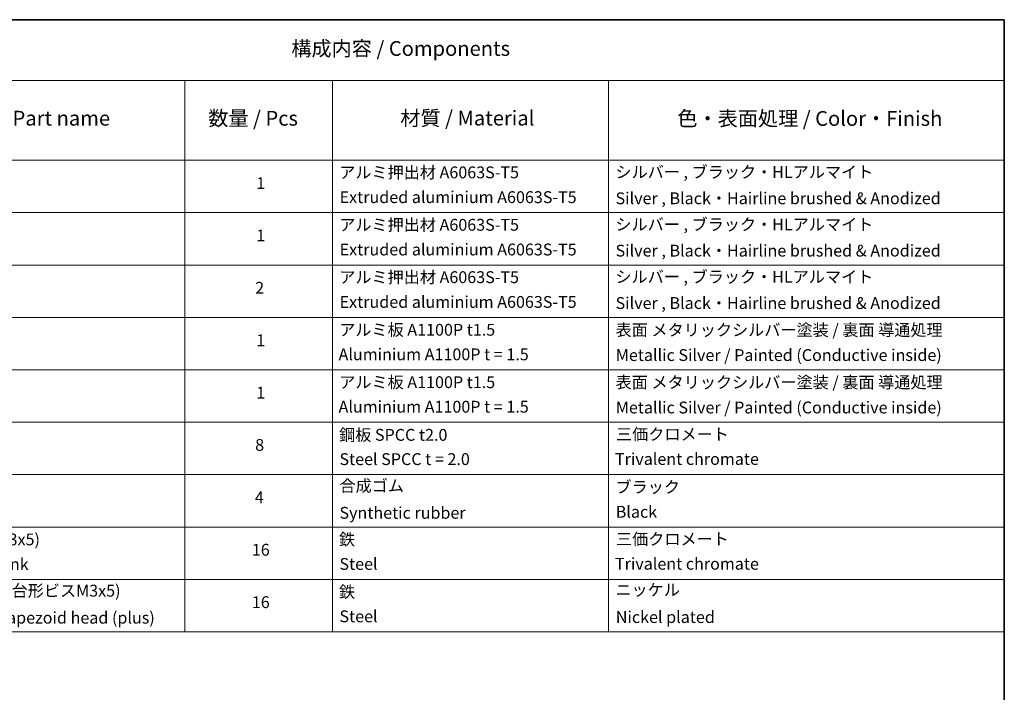
# Model space of a CAD drawing. Units: millimetres. Extents: x 0 to 10030, y 0 to 1826.
# Drawn here: x 785 to 1368, y 585 to 984 of the extents above; entities that cross this region are included whole.
import ezdxf

# ---------------------------------------------------------------- set-up
doc = ezdxf.new("R2010")
doc.units = ezdxf.units.MM
doc.layers.add('Border (ISO)', color=7, linetype='Continuous', lineweight=35)
doc.layers.add('Symbol (ISO)', color=7, linetype='Continuous', lineweight=18)
doc.styles.add('Note Text (TK)', font='MS PGothic.ttf')
doc.styles.add('Note Text (TK2)', font='MS PGothic.ttf')

# ---------------------------------------------------------------- blocks, each defined once
blk = doc.blocks.new('図面枠 tk図枠')
at = {"layer": 'Border (ISO)'}
for p, q in [((14.5, 289), (405.5, 289)), ((405.5, 289), (405.5, 8))]:
    blk.add_line(p, q, dxfattribs=at)
blk = doc.blocks.new('テーブル1')
at = {"layer": 'Symbol (ISO)'}
for p, q in [((202.54, 289), (405.5, 289)), ((405.5, 289), (405.5, 278.74)), ((202.54, 278.74), (405.5, 278.74)), ((266.82, 278.74), (266.82, 265.22)), ((291.79, 278.74), (291.79, 265.22)), ((338.52, 278.74), (338.52, 265.22)), ((405.5, 278.74), (405.5, 265.22)), ((202.54, 265.22), (405.5, 265.22)), ((266.82, 265.22), (266.82, 185.43)), ((291.79, 265.22), (291.79, 185.43)), ((338.52, 265.22), (338.52, 185.43)), ((405.5, 265.22), (405.5, 185.43)), ((202.54, 256.36), (405.5, 256.36)), ((202.54, 247.49), (405.5, 247.49)), ((202.54, 238.63), (405.5, 238.63)), ((202.54, 229.76), (405.5, 229.76)), ((202.54, 220.89), (405.5, 220.89)), ((202.54, 212.03), (405.5, 212.03)), ((202.54, 203.16), (405.5, 203.16)), ((202.54, 194.3), (405.5, 194.3)), ((202.54, 185.43), (405.5, 185.43))]:
    blk.add_line(p, q, dxfattribs=at)
at = {"layer": 'Symbol (ISO)', "color": 7, "attachment_point": 7}
for s, insert, char_height, style in [('構成内容 / Components', (284.83, 282.1), 2.5, 'Note Text (TK)'), ('名称 / Part name', (227.97, 270.3), 2.5, 'Note Text (TK)'), ('数量 / Pcs', (270.77, 270.29), 2.5, 'Note Text (TK)'), ('材質 / Material', (303.27, 270.32), 2.5, 'Note Text (TK)'), ('色・表面処理 / Color・Finish', (350.16, 270.26), 2.5, 'Note Text (TK)'), ('アルミ押出材 A6063S-T5', (292.94, 261.54), 2, 'Note Text (TK2)'), ('シルバー , ブラック・HLアルマイト', (339.68, 261.6), 2, 'Note Text (TK2)'), ('1', (278.9, 259.73), 2, 'Note Text (TK2)'), ('Extruded aluminium A6063S-T5', (293.01, 257.35), 2, 'Note Text (TK2)'), ('Silver , Black・Hairline brushed & Anodized', (339.71, 257.16), 2, 'Note Text (TK2)'), ('アルミ押出材 A6063S-T5', (292.94, 252.67), 2, 'Note Text (TK2)'), ('シルバー , ブラック・HLアルマイト', (339.68, 252.73), 2, 'Note Text (TK2)'), ('1', (278.9, 250.87), 2, 'Note Text (TK2)'), ('Extruded aluminium A6063S-T5', (293.01, 248.49), 2, 'Note Text (TK2)'), ('Silver , Black・Hairline brushed & Anodized', (339.71, 248.3), 2, 'Note Text (TK2)'), ('アルミ押出材 A6063S-T5', (292.94, 243.81), 2, 'Note Text (TK2)'), ('シルバー , ブラック・HLアルマイト', (339.68, 243.87), 2, 'Note Text (TK2)'), ('2', (278.72, 242.01), 2, 'Note Text (TK2)'), ('Extruded aluminium A6063S-T5', (293.01, 239.62), 2, 'Note Text (TK2)'), ('Silver , Black・Hairline brushed & Anodized', (339.71, 239.43), 2, 'Note Text (TK2)'), ('アルミ板 A1100P t1.5', (292.94, 234.91), 2, 'Note Text (TK2)'), ('表面 メタリックシルバー塗装 / 裏面 導通処理', (339.71, 234.88), 2, 'Note Text (TK2)'), ('1', (278.9, 233.13), 2, 'Note Text (TK2)'), ('Aluminium A1100P t = 1.5', (292.83, 230.75), 2, 'Note Text (TK2)'), ('Metallic Silver / Painted (Conductive inside)', (339.75, 230.63), 2, 'Note Text (TK2)'), ('アルミ板 A1100P t1.5', (292.94, 226.04), 2, 'Note Text (TK2)'), ('表面 メタリックシルバー塗装 / 裏面 導通処理', (339.71, 226.02), 2, 'Note Text (TK2)'), ('1', (278.9, 224.27), 2, 'Note Text (TK2)'), ('Aluminium A1100P t = 1.5', (292.83, 221.89), 2, 'Note Text (TK2)'), ('Metallic Silver / Painted (Conductive inside)', (339.75, 221.76), 2, 'Note Text (TK2)'), ('鋼板 SPCC t2.0', (292.92, 217.13), 2, 'Note Text (TK2)'), ('三価クロメート', (339.78, 217.23), 2, 'Note Text (TK2)'), ('8', (278.71, 215.43), 2, 'Note Text (TK2)'), ('Steel SPCC t = 2.0', (292.98, 213.02), 2, 'Note Text (TK2)'), ('Trivalent chromate', (339.61, 213.05), 2, 'Note Text (TK2)'), ('合成ゴム', (292.98, 208.51), 2, 'Note Text (TK2)'), ('ブラック', (339.69, 208.3), 2, 'Note Text (TK2)'), ('4', (278.67, 206.55), 2, 'Note Text (TK2)'), ('Synthetic rubber', (292.98, 203.94), 2, 'Note Text (TK2)'), ('Black', (339.74, 204.11), 2, 'Note Text (TK2)'), ('取付ビス(サラM3x5)', (217.47, 199.44), 2, 'Note Text (TK2)'), ('鉄', (292.9, 199.44), 2, 'Note Text (TK2)'), ('三価クロメート', (339.78, 199.5), 2, 'Note Text (TK2)'), ('16', (278.15, 197.69), 2, 'Note Text (TK2)'), ('M3-5 countersunk ', (217.5, 195.25), 2, 'Note Text (TK2)'), ('Steel', (292.98, 195.29), 2, 'Note Text (TK2)'), ('Trivalent chromate', (339.61, 195.32), 2, 'Note Text (TK2)'), ('取付ビス(十字穴台形ビスM3x5)', (217.47, 190.76), 2, 'Note Text (TK2)'), ('鉄', (292.9, 190.57), 2, 'Note Text (TK2)'), ('ニッケル', (339.68, 190.92), 2, 'Note Text (TK2)'), ('16', (278.15, 188.82), 2, 'Note Text (TK2)'), ('M3-5 original trapezoid head (plus)', (217.5, 186.19), 2, 'Note Text (TK2)'), ('Steel', (292.98, 186.42), 2, 'Note Text (TK2)'), ('Nickel plated', (339.75, 186.3), 2, 'Note Text (TK2)')]:
    blk.add_mtext(s, dxfattribs=dict(at, insert=insert, char_height=char_height, style=style))

msp = doc.modelspace()

# ---------------------------------------------------------------- block references
at = {"xscale": 3.5, "yscale": 3.5, "zscale": 3.5}
for name in ['図面枠 tk図枠', 'テーブル1']:
    msp.add_blockref(name, (-50.75, -28), dxfattribs=at)

doc.saveas('drawing.dxf')
